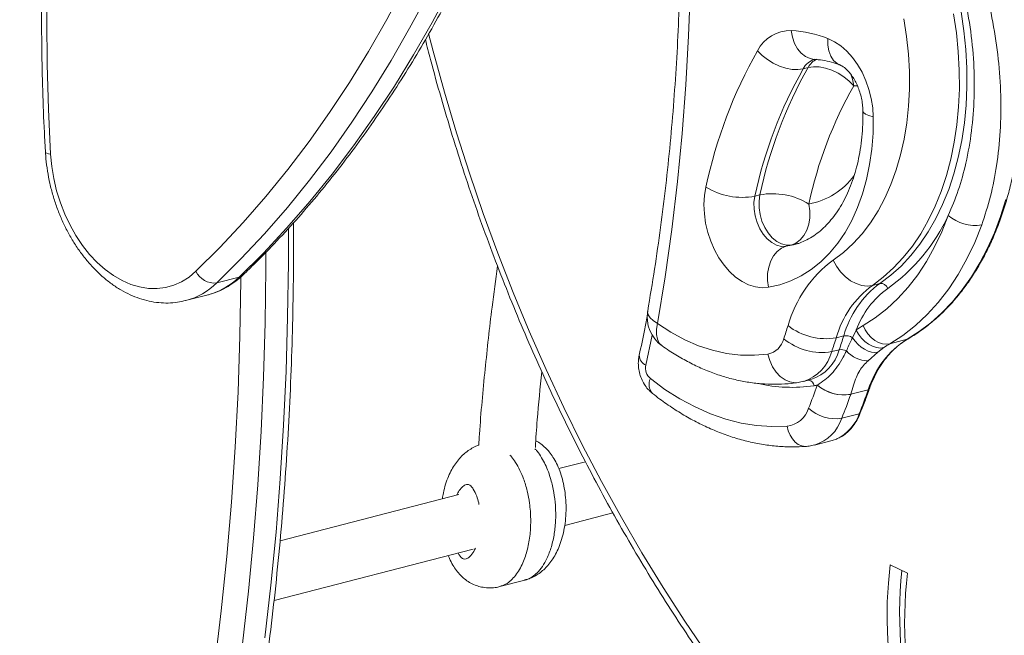
# Model space of a CAD drawing. Units: millimetres. Extents: x -4645 to 3538, y -2518 to 1219.
# Drawn here: x 871 to 1150, y -1961 to -1786 of the extents above; entities that cross this region are included whole.
import ezdxf

# ---------------------------------------------------------------- set-up
doc = ezdxf.new("R2010")
doc.units = ezdxf.units.MM

msp = doc.modelspace()

# ---------------------------------------------------------------- linework, layer by layer
at = {"color": 7, "linetype": 'Continuous', "lineweight": 15}
for p, q in [((1096.31, -1797.62), (1096.17, -1797.61)), ((1096.2, -1797.61), (1096.19, -1797.61)), ((1094.41, -1799.94), (1093, -1800.3)), ((1080.76, -1835.99), (1079.34, -1836.36)), ((1089.62, -1850.19), (1088.21, -1850.55)), ((926.98, -1860.93), (933.34, -1859.28)), ((1112.6, -1861.63), (1114.72, -1861.08)), ((918.18, -1865.94), (924.54, -1864.29)), ((1102.37, -1876.47), (1104.49, -1875.93)), ((1106.96, -1876.43), (1108.06, -1874.26)), ((1117.52, -1878.17), (1122.47, -1876.89)), ((1101.09, -1880.39), (1103.21, -1879.84)), ((1114.16, -1880.53), (1111.37, -1882.98)), ((1115.88, -1879.23), (1114.16, -1880.53)), ((1091.6, -1889.12), (1093.08, -1888.79)), ((1093.09, -1888.81), (1095.21, -1888.26)), ((1097.01, -1889.86), (1097.03, -1889.85)), ((1106.49, -1892.47), (1106.48, -1892.51)), ((1106.49, -1892.47), (1111.44, -1891.19)), ((1103.94, -1899.25), (1108.89, -1897.97)), ((1096.25, -1906.83), (1101.2, -1905.55)), ((1031.35, -1911.56), (1023.82, -1913.51)), ((995.57, -1920.82), (944.91, -1933.93)), ((1025.49, -1929.6), (1039.17, -1926.06)), ((943.21, -1950.9), (999.58, -1936.31)), ((1122.56, -1943.15), (1117.68, -1940.73)), ((1007.11, -1946.93), (1014.18, -1945.1))]:
    msp.add_line(p, q, dxfattribs=at)
at = {"color": 8, "linetype": 'Continuous', "lineweight": 15}
for p, q in [((1088.21, -1850.55), (1090.29, -1850.12)), ((1091.78, -1849.74), (1089.62, -1850.19)), ((1050.28, -1875.74), (1048.47, -1884.21))]:
    msp.add_line(p, q, dxfattribs=at)
at = {"color": 7, "linetype": 'Continuous', "lineweight": 15, "flags": 128}
for points in [[(879.95, -1824.48), (879.34, -1811.75), (878.98, -1799.07), (878.88, -1786.44), (879.03, -1773.89), (879.45, -1761.41), (880.12, -1749.02), (881.05, -1736.72), (882.24, -1724.54), (883.68, -1712.47), (885.38, -1700.52), (887.33, -1688.71), (889.53, -1677.05), (891.98, -1665.54), (894.68, -1654.19), (897.63, -1643.01)], [(1058.1, -1691.66), (1059.3, -1705.99), (1060.21, -1720.3), (1060.85, -1734.55), (1061.2, -1748.75), (1061.28, -1762.89), (1061.07, -1776.95), (1060.58, -1790.93), (1059.81, -1804.81), (1058.76, -1818.59), (1057.43, -1832.24), (1055.82, -1845.77), (1053.93, -1859.17), (1051.77, -1872.42)], [(1008.28, -1705.37), (1004.98, -1716.24), (1001.42, -1726.91), (997.63, -1737.38), (993.59, -1747.63), (989.32, -1757.66), (984.81, -1767.45), (980.08, -1777), (975.12, -1786.3), (969.94, -1795.35), (964.54, -1804.13), (958.93, -1812.64), (953.11, -1820.87), (947.09, -1828.82), (940.88, -1836.48), (934.47, -1843.83), (927.87, -1850.89), (921.09, -1857.63)], [(1021.5, -1705.34), (1018.16, -1716.33), (1014.56, -1727.12), (1010.72, -1737.7), (1006.64, -1748.07), (1002.32, -1758.2), (997.77, -1768.1), (992.98, -1777.76), (987.97, -1787.17), (982.73, -1796.31), (977.27, -1805.19), (971.6, -1813.8), (965.72, -1822.12), (959.63, -1830.15), (953.35, -1837.89), (946.87, -1845.33), (940.19, -1852.46), (933.34, -1859.28)], [(926.98, -1860.93), (933.83, -1854.11), (940.5, -1846.98), (946.98, -1839.54), (953.27, -1831.8), (959.36, -1823.77), (965.24, -1815.44), (970.91, -1806.84), (976.37, -1797.96), (981.6, -1788.81), (986.62, -1779.41), (991.4, -1769.75), (995.96, -1759.85), (1000.28, -1749.71), (1004.36, -1739.35), (1008.2, -1728.77), (1011.79, -1717.98), (1015.14, -1706.98)], [(1101.52, -1854.47), (1104.41, -1852.28), (1107.13, -1849.78), (1109.68, -1846.98), (1112.04, -1843.88), (1114.2, -1840.51), (1116.14, -1836.88), (1117.86, -1833.02), (1119.35, -1828.93), (1120.61, -1824.65), (1121.61, -1820.19), (1122.36, -1815.58), (1122.86, -1810.85), (1123.1, -1806.01), (1123.08, -1801.09), (1122.8, -1796.12), (1122.27, -1791.13), (1121.47, -1786.13)], [(1135.59, -1784.75), (1136.38, -1790.07), (1136.93, -1795.39), (1137.22, -1800.69), (1137.25, -1805.93), (1137.02, -1811.1), (1136.53, -1816.16), (1135.79, -1821.11), (1134.8, -1825.91), (1133.57, -1830.54), (1132.09, -1834.99), (1130.38, -1839.23), (1128.44, -1843.24), (1126.28, -1847.01), (1123.92, -1850.52), (1121.35, -1853.75), (1118.6, -1856.69), (1115.68, -1859.32), (1112.6, -1861.63)], [(1114.72, -1861.08), (1117.8, -1858.77), (1120.73, -1856.14), (1123.47, -1853.2), (1126.04, -1849.97), (1128.4, -1846.46), (1130.56, -1842.7), (1132.5, -1838.68), (1134.21, -1834.44), (1135.69, -1830), (1136.93, -1825.36), (1137.92, -1820.56), (1138.65, -1815.62), (1139.14, -1810.55), (1139.37, -1805.38), (1139.34, -1800.14), (1139.05, -1794.85), (1138.51, -1789.52), (1137.71, -1784.2)], [(1100.03, -1791.74), (1101.88, -1792.62), (1103.67, -1793.82), (1105.38, -1795.32), (1106.97, -1797.08), (1108.41, -1799.08), (1109.69, -1801.28), (1110.77, -1803.65), (1111.64, -1806.14), (1112.29, -1808.71), (1112.69, -1811.31), (1112.86, -1813.9)], [(1080.1, -1795.16), (1081.37, -1796.48), (1082.87, -1797.69), (1084.53, -1798.72), (1086.29, -1799.55), (1088.09, -1800.14), (1089.85, -1800.47), (1091.51, -1800.52), (1093, -1800.3)], [(1107.31, -1805.08), (1106.04, -1803.75), (1104.55, -1802.55), (1102.88, -1801.51), (1101.12, -1800.68), (1099.32, -1800.09), (1097.56, -1799.77), (1095.91, -1799.71), (1094.41, -1799.94)], [(1112.86, -1813.9), (1112.79, -1818.52), (1112.45, -1823.04), (1111.83, -1827.43), (1110.95, -1831.68), (1109.81, -1835.74), (1108.41, -1839.6), (1106.77, -1843.23), (1104.9, -1846.6), (1102.8, -1849.69), (1100.49, -1852.49), (1097.99, -1854.97), (1095.32, -1857.12), (1092.48, -1858.92), (1089.5, -1860.37), (1086.41, -1861.45), (1083.21, -1862.15)], [(921.09, -1857.63), (919.15, -1859.26), (917.06, -1860.58), (914.84, -1861.57), (912.52, -1862.21), (910.12, -1862.51), (907.66, -1862.47), (905.17, -1862.07), (902.68, -1861.33), (900.21, -1860.25), (897.78, -1858.85), (895.42, -1857.13), (893.15, -1855.12), (891.01, -1852.84), (888.99, -1850.3), (887.14, -1847.54), (885.47, -1844.58), (883.99, -1841.46), (882.72, -1838.2), (881.67, -1834.84), (880.85, -1831.4), (880.28, -1827.94), (879.95, -1824.48)], [(1083.21, -1862.15), (1081.36, -1862.27), (1079.47, -1862.02), (1077.58, -1861.43), (1075.71, -1860.51), (1073.9, -1859.26), (1072.19, -1857.71), (1070.6, -1855.89), (1069.16, -1853.83), (1067.9, -1851.56), (1066.84, -1849.14), (1066, -1846.6), (1065.39, -1843.99), (1065.03, -1841.36), (1064.93, -1838.74), (1065.08, -1836.2), (1065.47, -1833.77)], [(1079.34, -1836.36), (1079.09, -1838.15), (1079.11, -1840.03), (1079.4, -1841.95), (1079.94, -1843.82), (1080.72, -1845.57), (1081.7, -1847.15), (1082.85, -1848.48), (1084.13, -1849.52), (1085.48, -1850.23), (1086.86, -1850.57), (1088.21, -1850.55)], [(1089.62, -1850.19), (1088.27, -1850.21), (1086.89, -1849.86), (1085.54, -1849.15), (1084.27, -1848.11), (1083.11, -1846.78), (1082.13, -1845.21), (1081.35, -1843.45), (1080.81, -1841.58), (1080.53, -1839.67), (1080.51, -1837.78), (1080.76, -1835.99)], [(1089.62, -1850.19), (1090.96, -1849.64), (1092.17, -1848.74), (1093.2, -1847.52), (1094.02, -1846.03), (1094.58, -1844.32), (1094.88, -1842.46), (1094.89, -1840.53), (1094.63, -1838.58)], [(1122.47, -1876.89), (1125.89, -1874.7), (1129.18, -1872.2), (1132.3, -1869.38), (1135.26, -1866.27), (1138.04, -1862.88), (1140.63, -1859.21), (1143.02, -1855.28), (1145.2, -1851.11), (1147.17, -1846.7), (1148.91, -1842.09), (1150.42, -1837.27)], [(1109.98, -1873.02), (1113.41, -1870.81), (1116.69, -1868.25), (1119.8, -1865.37), (1122.71, -1862.16), (1125.43, -1858.64), (1127.94, -1854.83), (1130.23, -1850.75), (1132.29, -1846.41), (1134.1, -1841.83)], [(1143.56, -1844.5), (1141.6, -1849.44), (1139.38, -1854.13), (1136.91, -1858.53), (1134.21, -1862.64), (1131.27, -1866.44), (1128.12, -1869.91), (1124.77, -1873.03), (1121.23, -1875.78), (1117.52, -1878.17)], [(1083.21, -1862.15), (1082.94, -1860.21), (1082.95, -1858.28), (1083.25, -1856.42), (1083.81, -1854.71), (1084.63, -1853.22), (1085.66, -1852), (1086.87, -1851.1), (1088.21, -1850.55)], [(1101.52, -1854.47), (1102.44, -1856.18), (1103.59, -1857.77), (1104.94, -1859.15), (1106.43, -1860.29), (1108, -1861.13), (1109.59, -1861.65), (1111.14, -1861.81), (1112.6, -1861.63)], [(1051.77, -1872.42), (1055.59, -1874.9), (1059.47, -1877), (1063.41, -1878.7), (1067.37, -1880), (1071.34, -1880.89), (1075.29, -1881.37), (1079.19, -1881.42), (1083.04, -1881.06)], [(1109.98, -1873.02), (1110.58, -1874.25), (1111.35, -1875.38), (1112.25, -1876.37), (1113.26, -1877.19), (1114.33, -1877.8), (1115.43, -1878.17), (1116.5, -1878.29), (1117.52, -1878.17)], [(1108.06, -1874.26), (1108.71, -1875.45), (1109.53, -1876.55), (1110.49, -1877.51), (1111.54, -1878.3), (1112.65, -1878.88), (1113.77, -1879.24), (1114.86, -1879.36), (1115.88, -1879.23)], [(1114.16, -1880.53), (1113.31, -1880.61), (1112.38, -1880.5), (1111.41, -1880.21), (1110.42, -1879.73), (1109.46, -1879.1), (1108.54, -1878.32), (1107.7, -1877.42), (1106.96, -1876.43)], [(1049.75, -1888.03), (1053.88, -1891.07), (1058.1, -1893.75), (1062.39, -1896.05), (1066.73, -1897.96), (1071.1, -1899.48), (1075.48, -1900.6), (1079.84, -1901.32), (1084.18, -1901.62), (1088.47, -1901.51)], [(1101.2, -1905.55), (1102.45, -1905.13), (1102.55, -1905.09)], [(1144.02, -2032.59), (1140.81, -2028.57), (1137.76, -2024.31), (1134.88, -2019.84), (1132.17, -2015.18), (1129.66, -2010.33), (1127.34, -2005.33), (1125.24, -2000.19), (1123.35, -1994.93), (1121.69, -1989.58), (1120.26, -1984.16), (1119.07, -1978.68), (1118.12, -1973.17), (1117.42, -1967.65), (1116.97, -1962.15), (1116.77, -1956.68), (1116.82, -1951.28), (1117.13, -1945.95), (1117.68, -1940.73)]]:
    msp.add_lwpolyline(points, dxfattribs=at)
at = {"color": 8, "linetype": 'Continuous', "lineweight": 15, "flags": 128}
for points in [[(1096.17, -1797.61), (1094.99, -1797.4), (1093.67, -1796.81), (1092.46, -1795.87), (1091.43, -1794.61), (1090.59, -1793.08), (1089.99, -1791.34), (1089.65, -1789.46)], [(1065.91, -1966.13), (1059.54, -1956.75), (1053.35, -1947.14), (1047.35, -1937.33), (1041.54, -1927.33), (1035.91, -1917.13), (1030.49, -1906.75), (1025.28, -1896.2), (1020.27, -1885.49), (1015.47, -1874.63), (1010.9, -1863.63), (1006.55, -1852.5), (1002.42, -1841.25), (998.53, -1829.89), (994.87, -1818.43), (991.45, -1806.89), (988.27, -1795.27), (986.98, -1790.25)], [(1103.44, -1799.21), (1102.63, -1798.78), (1101.64, -1797.89), (1100.86, -1796.68), (1100.32, -1795.22), (1100.04, -1793.55), (1100.03, -1791.74)], [(1107.31, -1805.08), (1106.97, -1803.2), (1106.53, -1801.85)], [(1108.39, -1805.17), (1108.18, -1805.14), (1107.31, -1805.08)], [(1109.93, -1812.23), (1110.12, -1812.69), (1110.69, -1813.14), (1111.61, -1813.55), (1112.86, -1813.9)], [(878.5, -1823.86), (878.59, -1824.04), (878.87, -1824.21), (879.33, -1824.36), (879.95, -1824.48)], [(947.27, -1845.56), (947.27, -1855.13), (947.07, -1870.58), (946.61, -1885.95), (945.91, -1901.24), (944.97, -1916.44), (943.77, -1931.55), (942.33, -1946.55), (940.65, -1961.44)], [(934.28, -1963.09), (935.97, -1948.19), (937.41, -1933.19), (938.6, -1918.09), (939.55, -1902.89), (940.25, -1887.6), (940.7, -1872.23), (940.91, -1856.78), (940.92, -1852.35)], [(933.34, -1859.28), (933.98, -1859.02), (934.45, -1858.67)], [(933.82, -1859.38), (933.81, -1860.22), (933.54, -1876.03), (933.01, -1891.77), (932.21, -1907.42), (931.15, -1922.97), (929.84, -1938.42), (928.26, -1953.75), (926.42, -1968.97)], [(1049, -1868.84), (1048.97, -1869.1), (1049.13, -1869.92), (1049.67, -1870.77), (1050.56, -1871.61), (1051.77, -1872.42)], [(1053.07, -1878.75), (1052.28, -1877.97), (1051.74, -1876.89), (1051.47, -1875.57), (1051.48, -1874.06), (1051.77, -1872.42)], [(1122.47, -1876.89), (1122.6, -1876.83), (1122.6, -1876.83)], [(1091.6, -1889.12), (1090.72, -1889.18), (1089.28, -1888.96), (1087.87, -1888.38), (1086.54, -1887.44), (1085.35, -1886.18), (1084.35, -1884.66), (1083.57, -1882.93), (1083.04, -1881.06)], [(1093.94, -1907.21), (1093.6, -1907.22), (1092.6, -1907.07), (1091.64, -1906.65), (1090.74, -1905.99), (1089.95, -1905.11), (1089.29, -1904.04), (1088.79, -1902.83), (1088.47, -1901.51)]]:
    msp.add_lwpolyline(points, dxfattribs=at)
at = {"color": 7, "linetype": 'Continuous', "lineweight": 15}
for centre, radius, start, end in [((1089.37, -1799.85), 10.39, 88.4863, 153.1618), ((1087.68, -1823.17), 33.77, 68.548, 86.6545), ((1198.61, -1862.12), 136.12, 150.5328, 167.9803), ((1203.67, -1862.83), 127.11, 150.5328, 167.9803), ((1205.08, -1862.46), 127.11, 150.5328, 167.9803), ((1210.14, -1863.18), 118.1, 150.5328, 167.9803), ((1075.76, -1817.1), 19.59, 238.3167, 280.5263), ((1084.34, -1855.25), 19.59, 58.3168, 100.5263), ((1086.59, -1819.87), 52.34, 305.4384, 335.1882), ((1141.69, -1833.03), 11.62, 229.2582, 279.2902), ((1122.06, -1882.3), 34.59, 126.4184, 164.4368), ((926.38, -1855.08), 5.88, 205.6853, 275.7914), ((1129.03, -1883.9), 27.67, 126.4185, 164.4367), ((1131.15, -1883.35), 27.67, 126.4185, 164.4367), ((1114.91, -1863.22), 2.15, 19.2113, 95.0137), ((1131.69, -1882.9), 25.17, 125.8969, 159.9186), ((1058.84, -1870.59), 10, 170.0996, 234.7365), ((907.8, -1815.77), 189.77, 341.2566, 342.4423), ((1099.45, -1859.34), 17.38, 231.9127, 279.668), ((1121.92, -1893.6), 23.8, 120.1142, 125.6269), ((914.58, -1815.84), 199.19, 341.2562, 342.4425), ((1105.08, -1879.34), 3.46, 57.0541, 99.7354), ((1081.79, -1875.29), 5.91, 282.1936, 345.623), ((1098.3, -1863.66), 16.96, 230.5088, 279.4701), ((912.46, -1816.39), 199.19, 341.2562, 342.4425), ((1136.52, -1899.12), 26.31, 122.2985, 162.4362), ((1127.68, -1895.69), 20.25, 120.1143, 125.6272), ((1103.78, -1883.02), 3.22, 63.0092, 100.1919), ((1111.45, -1874.77), 8.21, 220.8531, 269.4132), ((1052.4, -1885.02), 4.01, 168.2748, 228.5985), ((893.19, -1816.9), 216.49, 338.4532, 340.3027), ((1094.55, -1879.87), 10.29, 278.5605, 283.8517), ((1104.59, -1881.02), 11.65, 229.4027, 279.3117), ((1104.57, -1881.01), 11.62, 229.5338, 279.5227), ((896.74, -1817.43), 222.77, 338.453, 340.3029), ((901.68, -1816.15), 222.78, 338.453, 340.316), ((1087.53, -1894.22), 7.35, 277.3282, 342.7016), ((1102.18, -1888.12), 11.26, 227.3283, 279.009), ((1243.44, -1954.52), 123.13, 174.3203, 217.5218), ((1234.66, -1956.78), 112.93, 173.0678, 218.9258)]:
    msp.add_arc(centre, radius, start, end, dxfattribs=at)
at = {"color": 8, "linetype": 'Continuous', "lineweight": 15}
for centre, radius, start, end in [((1097.86, -1802.88), 5.51, 106.3164, 152.0462), ((1099.46, -1802.67), 5.74, 116.6955, 151.525), ((1091.02, -1818.6), 20.3, 280.2173, 324.0898), ((913.06, -1846.72), 19.89, 285.1074, 314.4149), ((919.43, -1845.08), 19.88, 284.9112, 314.4175), ((1049.65, -1881.38), 3.06, 180.8752, 247.45), ((1089.44, -1877.34), 12.04, 287.6244, 345.3198), ((1091.56, -1876.79), 12.04, 287.6267, 345.3197), ((1053.3, -1889.66), 3.91, 155.2938, 221.3706), ((1089.86, -1847.39), 43.11, 257.0435, 278.2894), ((1094.28, -1890.21), 1.81, 5.0711, 80.2287), ((1111.39, -1890.81), 0.384, 278.2339, 335.9547), ((1097.19, -1893.92), 12.39, 295.6681, 340.9401), ((1108.83, -1897.58), 0.392, 278.8126, 335.0722), ((1092.87, -1895.7), 11.63, 286.8426, 342.2373)]:
    msp.add_arc(centre, radius, start, end, dxfattribs=at)
at = {"color": 7, "linetype": 'Continuous', "lineweight": 15}
for points, knots in [([(933.94, -1548.18), (933.09, -1549.69), (930.65, -1554.08), (926.75, -1561.5), (922.3, -1570.51), (918.06, -1579.72), (914.01, -1589.13), (910.16, -1598.72), (906.52, -1608.5), (903.08, -1618.46), (899.85, -1628.59), (896.83, -1638.88), (894.02, -1649.33), (891.42, -1659.92), (889.04, -1670.66), (886.88, -1681.54), (884.94, -1692.54), (883.22, -1703.66), (881.71, -1714.89), (880.43, -1726.23), (879.37, -1737.67), (878.54, -1749.19), (877.93, -1760.8), (877.54, -1772.48), (877.38, -1784.23), (877.44, -1796.04), (877.73, -1807.9), (878.12, -1817.18), (878.42, -1822.5), (878.5, -1823.86)], [0, 0, 0, 0, 0.020411, 0.05905, 0.097692, 0.136339, 0.17499, 0.213644, 0.252301, 0.29096, 0.329622, 0.368284, 0.406947, 0.445611, 0.484275, 0.52294, 0.561604, 0.600267, 0.63893, 0.677592, 0.716254, 0.754915, 0.793575, 0.832234, 0.870892, 0.909549, 0.948205, 0.986861, 1, 1, 1, 1]), ([(1055.22, -1690.76), (1055.42, -1692.97), (1056, -1699.4), (1056.79, -1710.03), (1057.52, -1722.63), (1058.03, -1735.19), (1058.32, -1747.7), (1058.39, -1760.16), (1058.23, -1772.56), (1057.86, -1784.89), (1057.26, -1797.15), (1056.44, -1809.32), (1055.4, -1821.4), (1054.15, -1833.38), (1052.67, -1845.26), (1050.97, -1857.1), (1049.66, -1864.92), (1048.99, -1868.87)], [0, 0, 0, 0, 0.03609, 0.104868, 0.173644, 0.242417, 0.311188, 0.379955, 0.448719, 0.517479, 0.586237, 0.654991, 0.723742, 0.792489, 0.861233, 0.929974, 1, 1, 1, 1]), ([(934.45, -1858.67), (935.57, -1857.59), (938.81, -1854.44), (944.06, -1849.04), (950.13, -1842.4), (956.04, -1835.49), (961.78, -1828.33), (967.35, -1820.93), (972.75, -1813.28), (977.97, -1805.41), (983.02, -1797.3), (987.88, -1788.96), (992.55, -1780.41), (997.03, -1771.65), (1001.32, -1762.68), (1005.41, -1753.51), (1009.3, -1744.15), (1012.99, -1734.6), (1016.48, -1724.87), (1019.7, -1715.14), (1021.82, -1708.21), (1022.87, -1704.6), (1022.99, -1704.2)], [0, 0, 0, 0, 0.028453, 0.082128, 0.135815, 0.18952, 0.243242, 0.296979, 0.350731, 0.404496, 0.458273, 0.512062, 0.565859, 0.619666, 0.67348, 0.7273, 0.781125, 0.834955, 0.888789, 0.942625, 0.993636, 1, 1, 1, 1]), ([(1122.6, -1876.83), (1123.18, -1876.49), (1124.87, -1875.48), (1127.56, -1873.6), (1130.61, -1871.1), (1133.53, -1868.33), (1136.28, -1865.3), (1138.88, -1862.02), (1141.3, -1858.49), (1143.55, -1854.73), (1145.6, -1850.76), (1147.47, -1846.59), (1149.13, -1842.22), (1150.58, -1837.68), (1151.82, -1832.98), (1152.85, -1828.13), (1153.66, -1823.16), (1154.25, -1818.08), (1154.61, -1812.9), (1154.75, -1807.65), (1154.67, -1802.34), (1154.36, -1796.98), (1153.83, -1791.6), (1153.08, -1786.22), (1152.11, -1780.85), (1150.92, -1775.51), (1149.53, -1770.21), (1147.92, -1764.98), (1146.12, -1759.84), (1144.11, -1754.79), (1141.92, -1749.86), (1139.55, -1745.06), (1137.01, -1740.42), (1134.29, -1735.93), (1131.43, -1731.63), (1128.41, -1727.52), (1125.93, -1724.44), (1124.46, -1722.75), (1124.07, -1722.3)], [0, 0, 0, 0, 0.01516, 0.043694, 0.072244, 0.100816, 0.129409, 0.158023, 0.186655, 0.215303, 0.243963, 0.272633, 0.30131, 0.329992, 0.358677, 0.387363, 0.41605, 0.444736, 0.473422, 0.502106, 0.530789, 0.55947, 0.588151, 0.61683, 0.64551, 0.674188, 0.702867, 0.731546, 0.760225, 0.788906, 0.817587, 0.84627, 0.874955, 0.903642, 0.93233, 0.961021, 0.989714, 1, 1, 1, 1]), ([(1118.04, -1723.91), (1119.83, -1726.16), (1123.4, -1730.64), (1128.47, -1738.44), (1133.27, -1747.09), (1137.65, -1756.59), (1141.42, -1766.5), (1144.49, -1776.72), (1146.83, -1787.1), (1148.39, -1797.53), (1149.09, -1807.87), (1148.94, -1818.01), (1147.94, -1827.55), (1146.19, -1836.45), (1144.44, -1841.82), (1143.56, -1844.5)], [0, 0, 0, 0, 0.071005, 0.142009, 0.221061, 0.300368, 0.37942, 0.458542, 0.537918, 0.617042, 0.696101, 0.775411, 0.854468, 0.927234, 1, 1, 1, 1]), ([(1134.1, -1841.83), (1135.08, -1839.48), (1137.05, -1834.79), (1139.26, -1826.76), (1140.81, -1817.96), (1141.55, -1808.43), (1141.43, -1798.56), (1140.4, -1788.47), (1138.49, -1778.32), (1135.74, -1768.3), (1132.15, -1758.6), (1127.82, -1749.34), (1123.71, -1742.26), (1119.85, -1736.55), (1116.42, -1731.98), (1113.67, -1728.91), (1112.3, -1727.38)], [0, 0, 0, 0, 0.070356, 0.140711, 0.218906, 0.297391, 0.375585, 0.455439, 0.535602, 0.615456, 0.695739, 0.776338, 0.856622, 0.893152, 0.946576, 1, 1, 1, 1]), ([(986.06, -1791.99), (986.54, -1793.88), (987.93, -1799.39), (990.46, -1808.45), (993.65, -1819.18), (997.05, -1829.84), (1000.64, -1840.41), (1004.44, -1850.89), (1008.43, -1861.27), (1012.62, -1871.54), (1016.99, -1881.7), (1021.56, -1891.73), (1026.3, -1901.63), (1031.22, -1911.39), (1036.31, -1921.01), (1041.58, -1930.47), (1047.01, -1939.76), (1052.61, -1948.89), (1058.36, -1957.83), (1064.27, -1966.6), (1070.33, -1975.17), (1076.52, -1983.54), (1082.86, -1991.71), (1089.34, -1999.67), (1095.94, -2007.4), (1102.67, -2014.92), (1109.51, -2022.2), (1116.47, -2029.25), (1123.54, -2036.05), (1130.77, -2042.69), (1135.7, -2046.91), (1138.2, -2049.05)], [0, 0, 0, 0, 0.018251, 0.053266, 0.088281, 0.123297, 0.158312, 0.193329, 0.228346, 0.263363, 0.298382, 0.333401, 0.368422, 0.403443, 0.438466, 0.47349, 0.508515, 0.543541, 0.578569, 0.613598, 0.648629, 0.68366, 0.718693, 0.753727, 0.788762, 0.823797, 0.858833, 0.893869, 0.928905, 0.96394, 1, 1, 1, 1]), ([(1096.19, -1797.61), (1096.56, -1797.64), (1097.72, -1797.72), (1099.74, -1798.06), (1101.83, -1798.62), (1103.09, -1799.09), (1103.5, -1799.24)], [0, 0, 0, 0, 0.156053, 0.50219, 0.840029, 1, 1, 1, 1]), ([(1103.5, -1799.24), (1103.57, -1799.27), (1103.78, -1799.35), (1104.28, -1799.64), (1105.04, -1800.21), (1105.87, -1801.04), (1106.72, -1802.1), (1107.54, -1803.38), (1108.29, -1804.85), (1108.93, -1806.46), (1109.43, -1808.18), (1109.77, -1809.92), (1109.91, -1811.28), (1109.92, -1812.03), (1109.93, -1812.22)], [0, 0, 0, 0, 0.046359, 0.141294, 0.232204, 0.321798, 0.411672, 0.502365, 0.59415, 0.686913, 0.780329, 0.873975, 0.967299, 1, 1, 1, 1]), ([(1109.93, -1812.22), (1109.93, -1812.86), (1109.95, -1814.75), (1109.81, -1817.83), (1109.46, -1821.41), (1108.91, -1824.85), (1108.18, -1828.14), (1107.27, -1831.25), (1106.19, -1834.17), (1104.96, -1836.88), (1103.59, -1839.37), (1102.09, -1841.62), (1100.48, -1843.63), (1098.77, -1845.4), (1096.95, -1846.93), (1095.04, -1848.21), (1093.01, -1849.23), (1091.43, -1849.85), (1090.49, -1850.05), (1090.3, -1850.09)], [0, 0, 0, 0, 0.03181, 0.093823, 0.155721, 0.217499, 0.279165, 0.340747, 0.402293, 0.463854, 0.525536, 0.587493, 0.649942, 0.713176, 0.777571, 0.843574, 0.911632, 0.981995, 1, 1, 1, 1]), ([(878.5, -1823.86), (878.54, -1824.49), (878.66, -1826.28), (879.05, -1829.26), (879.72, -1832.76), (880.62, -1836.22), (881.73, -1839.61), (883.05, -1842.9), (884.57, -1846.07), (886.28, -1849.1), (888.17, -1851.96), (890.22, -1854.62), (892.43, -1857.08), (894.77, -1859.29), (897.23, -1861.25), (899.79, -1862.93), (902.43, -1864.31), (905.13, -1865.39), (907.85, -1866.14), (910.56, -1866.57), (913.25, -1866.67), (915.83, -1866.47), (917.46, -1866.09), (918.25, -1865.91)], [0, 0, 0, 0, 0.026508, 0.075724, 0.12493, 0.1741368, 0.2233601, 0.2726114, 0.3219062, 0.3712596, 0.4206809, 0.4701732, 0.5197279, 0.5693158, 0.6188742, 0.6683213, 0.7175503, 0.7664403, 0.8148766, 0.862781, 0.9101353, 0.9569938, 1, 1, 1, 1]), ([(871.21, -2201.8), (872.2, -2199.85), (875.07, -2194.19), (879.68, -2184.67), (884.97, -2173.18), (890.06, -2161.49), (894.95, -2149.61), (899.63, -2137.54), (904.12, -2125.28), (908.39, -2112.86), (912.46, -2100.26), (916.33, -2087.5), (919.98, -2074.57), (923.42, -2061.5), (926.64, -2048.27), (929.65, -2034.9), (932.45, -2021.4), (935.02, -2007.76), (937.38, -1994), (939.52, -1980.12), (941.44, -1966.12), (943.14, -1952.02), (944.61, -1937.81), (945.87, -1923.51), (946.9, -1909.13), (947.7, -1894.65), (948.29, -1880.11), (948.64, -1865.49), (948.78, -1853.41), (948.72, -1846.19), (948.7, -1843.88)], [0, 0, 0, 0, 0.019533, 0.056567, 0.093603, 0.13064, 0.167679, 0.204719, 0.241761, 0.278804, 0.315847, 0.352891, 0.389936, 0.42698, 0.464026, 0.501071, 0.538116, 0.575161, 0.612206, 0.649251, 0.686295, 0.723339, 0.760383, 0.797426, 0.834469, 0.871511, 0.908553, 0.945594, 0.982635, 1, 1, 1, 1]), ([(1006.51, -1856.16), (1005.97, -1860.03), (1004.62, -1869.69), (1002.92, -1885.55), (1001.68, -1898.59), (1001.23, -1905.82), (1001.17, -1906.87)], [0, 0, 0, 0, 0.2323433, 0.5799598, 0.9390075, 1, 1, 1, 1]), ([(924.49, -1864.29), (924.6, -1864.27), (925.55, -1864.07), (927.28, -1863.42), (929.64, -1862.31), (931.86, -1860.89), (933.44, -1859.62), (934.27, -1858.84), (934.45, -1858.67)], [0, 0, 0, 0, 0.027603, 0.254908, 0.481977, 0.709643, 0.938746, 1, 1, 1, 1]), ([(1048.98, -1869.93), (1048.72, -1871.25), (1047.97, -1875.11), (1047.13, -1878.92), (1046.59, -1881.42)], [0, 0, 0, 0, 0.342794, 1, 1, 1, 1]), ([(1053.07, -1878.75), (1053.74, -1879.21), (1055.62, -1880.51), (1058.79, -1882.43), (1062.59, -1884.41), (1066.44, -1886.09), (1070.33, -1887.44), (1074.24, -1888.48), (1078.15, -1889.2), (1082.03, -1889.59), (1085.89, -1889.66), (1089.07, -1889.47), (1090.96, -1889.21), (1091.6, -1889.12)], [0, 0, 0, 0, 0.055805, 0.15742, 0.258793, 0.359682, 0.45998, 0.559601, 0.658488, 0.75663, 0.85406, 0.950862, 1, 1, 1, 1]), ([(1105.24, -1880.14), (1105.72, -1879.11), (1106.29, -1877.87), (1106.86, -1876.64), (1106.96, -1876.43)], [0, 0, 0, 0, 0.829843, 1, 1, 1, 1]), ([(1111.74, -1890.96), (1111.92, -1890.47), (1112.46, -1889.04), (1113.49, -1886.82), (1114.88, -1884.38), (1116.46, -1882.17), (1118.19, -1880.21), (1120.04, -1878.54), (1121.54, -1877.47), (1122.4, -1876.95), (1122.6, -1876.83)], [0, 0, 0, 0, 0.07713, 0.224617, 0.37216, 0.519825, 0.667699, 0.815881, 0.95723, 1, 1, 1, 1]), ([(1046.59, -1881.42), (1046.5, -1881.89), (1046.32, -1882.91), (1046.33, -1884.55), (1046.6, -1886.31), (1047.16, -1888.05), (1047.99, -1889.64), (1049.05, -1891.09), (1049.92, -1891.85), (1050.37, -1892.25)], [0, 0, 0, 0, 0.117467, 0.259661, 0.405526, 0.555518, 0.709902, 0.850645, 1, 1, 1, 1]), ([(1097.03, -1889.85), (1097.73, -1889.39), (1099.14, -1888.46), (1101.04, -1886.74), (1102.81, -1884.59), (1104.21, -1882.34), (1104.95, -1880.76), (1105.24, -1880.14)], [0, 0, 0, 0, 0.212087, 0.425589, 0.641128, 0.860608, 1, 1, 1, 1]), ([(1111.37, -1882.98), (1110.93, -1883.42), (1110.05, -1884.3), (1108.87, -1885.86), (1107.95, -1887.7), (1107.33, -1889.83), (1106.77, -1891.59), (1106.49, -1892.47)], [0, 0, 0, 0, 0.155006, 0.311956, 0.516584, 0.757251, 1, 1, 1, 1]), ([(1017.19, -1907.52), (1017.35, -1904.9), (1017.8, -1897.7), (1018.55, -1890.62), (1019.04, -1886.11)], [0, 0, 0, 0, 0.362483, 1, 1, 1, 1]), ([(1050.37, -1892.25), (1051.05, -1892.77), (1052.99, -1894.28), (1056.28, -1896.55), (1060.23, -1898.97), (1064.25, -1901.1), (1068.32, -1902.93), (1072.43, -1904.45), (1076.55, -1905.66), (1080.67, -1906.55), (1084.79, -1907.13), (1088.87, -1907.38), (1091.92, -1907.35), (1093.59, -1907.23), (1093.93, -1907.21)], [0, 0, 0, 0, 0.050404, 0.144216, 0.237952, 0.331503, 0.42481, 0.517816, 0.610467, 0.702721, 0.794554, 0.885965, 0.976978, 1, 1, 1, 1]), ([(1109.19, -1897.74), (1109.67, -1896.52), (1110.54, -1894.28), (1111.37, -1892), (1111.74, -1890.96)], [0, 0, 0, 0, 0.546892, 1, 1, 1, 1]), ([(1102.62, -1905.03), (1102.99, -1904.86), (1103.91, -1904.47), (1105.24, -1903.5), (1106.59, -1902.19), (1107.77, -1900.62), (1108.62, -1899.11), (1109.04, -1898.1), (1109.19, -1897.74)], [0, 0, 0, 0, 0.1312476, 0.3207299, 0.5111389, 0.7028469, 0.895804, 1, 1, 1, 1]), ([(1014.17, -1945.09), (1014.22, -1945.08), (1014.77, -1944.98), (1015.8, -1944.57), (1017.25, -1943.87), (1018.62, -1942.95), (1019.89, -1941.85), (1021.08, -1940.56), (1022.19, -1939.03), (1023.2, -1937.26), (1024.09, -1935.24), (1024.85, -1932.94), (1025.43, -1930.36), (1025.8, -1927.58), (1025.92, -1924.66), (1025.79, -1921.78), (1025.43, -1919.05), (1024.88, -1916.53), (1024.15, -1914.19), (1023.26, -1912.09), (1022.26, -1910.3), (1021.19, -1908.81), (1020.05, -1907.56), (1018.77, -1906.51), (1017.85, -1905.85), (1017.32, -1905.63), (1017.31, -1905.62)], [0, 0, 0, 0, 0.002997, 0.035317, 0.069224, 0.104805, 0.139943, 0.177067, 0.219158, 0.263114, 0.311053, 0.365181, 0.422413, 0.482891, 0.545505, 0.607979, 0.663376, 0.716848, 0.767591, 0.81561, 0.858572, 0.895927, 0.930028, 0.964382, 0.999532, 1, 1, 1, 1]), ([(1001.17, -1906.87), (1001.12, -1906.88), (1000.57, -1907.04), (999.56, -1907.55), (998.16, -1908.38), (996.86, -1909.44), (995.64, -1910.67), (994.51, -1912.12), (993.47, -1913.81), (992.54, -1915.75), (991.74, -1917.97), (991.17, -1920.09), (990.96, -1921.49), (990.88, -1922.03)], [0, 0, 0, 0, 0.00708, 0.086154, 0.171242, 0.255285, 0.342866, 0.440531, 0.542421, 0.656121, 0.781106, 0.914971, 1, 1, 1, 1]), ([(1093.93, -1907.21), (1094.45, -1907.16), (1095.23, -1907.1), (1095.97, -1906.87), (1096.22, -1906.8)], [0, 0, 0, 0, 0.669565, 1, 1, 1, 1]), ([(992.55, -1938.13), (992.65, -1938.4), (993, -1939.33), (993.77, -1940.77), (994.81, -1942.36), (995.92, -1943.68), (997.15, -1944.81), (998.54, -1945.78), (1000.02, -1946.52), (1001.05, -1946.82), (1001.53, -1946.96)], [0, 0, 0, 0, 0.0649399, 0.2282546, 0.3725644, 0.5003628, 0.6237293, 0.7545357, 0.887223, 1, 1, 1, 1]), ([(1001.53, -1946.96), (1002.12, -1947.08), (1003.26, -1947.31), (1004.96, -1947.3), (1006.24, -1947.16), (1006.93, -1946.96), (1007.1, -1946.91)], [0, 0, 0, 0, 0.320873, 0.61512, 0.900885, 1, 1, 1, 1])]:
    msp.add_open_spline(points, degree=3, knots=knots, dxfattribs=at)
at = {"color": 8, "linetype": 'Continuous', "lineweight": 15}
for points, knots in [([(1014.15, -1944.98), (1014.4, -1944.96), (1015.18, -1944.88), (1016.35, -1944.14), (1017.83, -1942.96), (1019.24, -1941.23), (1020.63, -1938.77), (1021.8, -1935.66), (1022.62, -1931.95), (1023, -1927.99), (1022.94, -1924.07), (1022.47, -1920.23), (1021.59, -1916.32), (1020.37, -1912.98), (1018.96, -1910.39), (1017.99, -1908.82), (1017.26, -1908.12), (1017.02, -1907.88)], [0, 0, 0, 0, 0.0227497, 0.0732927, 0.1250279, 0.1922259, 0.2611074, 0.350099, 0.4415314, 0.5301903, 0.6208645, 0.6994797, 0.7798592, 0.8772613, 0.9258116, 0.975347, 1, 1, 1, 1]), ([(1009.97, -1909.66), (1010.13, -1909.82), (1010.71, -1910.44), (1011.7, -1911.88), (1012.86, -1913.97), (1014, -1916.67), (1014.93, -1919.81), (1015.65, -1923.64), (1015.96, -1927.8), (1015.77, -1932.2), (1015.04, -1936.41), (1013.71, -1940.41), (1012.04, -1943.33), (1010.29, -1945.21), (1008.81, -1946.35), (1007.67, -1946.71), (1007.1, -1946.89)], [0, 0, 0, 0, 0.016415, 0.06162, 0.118197, 0.174828, 0.251085, 0.327419, 0.424595, 0.521814, 0.622286, 0.722674, 0.832695, 0.88843, 0.944113, 1, 1, 1, 1]), ([(1001.23, -1923.63), (1001.21, -1923.5), (1001.07, -1922.71), (1000.59, -1921.21), (999.85, -1919.55), (999.04, -1918.48), (998.47, -1918.07), (997.95, -1917.97), (997.25, -1918.12), (996.31, -1918.81), (995.5, -1919.83), (995.11, -1920.69), (994.98, -1920.97)], [0, 0, 0, 0, 0.030723, 0.182868, 0.355955, 0.447762, 0.506062, 0.546475, 0.613649, 0.742749, 0.913865, 1, 1, 1, 1]), ([(996.75, -1939.05), (996.79, -1939.06), (997.08, -1939.16), (997.53, -1939.11), (998.36, -1938.74), (999.35, -1937.81), (999.93, -1936.65), (1000.24, -1936.04)], [0, 0, 0, 0, 0.031188, 0.180317, 0.290307, 0.623415, 1, 1, 1, 1]), ([(995.34, -1937.41), (995.49, -1937.7), (995.79, -1938.27), (996.31, -1938.82), (996.64, -1938.99), (996.75, -1939.05)], [0, 0, 0, 0, 0.4149294, 0.8089695, 1, 1, 1, 1])]:
    msp.add_open_spline(points, degree=3, knots=knots, dxfattribs=at)

doc.saveas('drawing.dxf')
